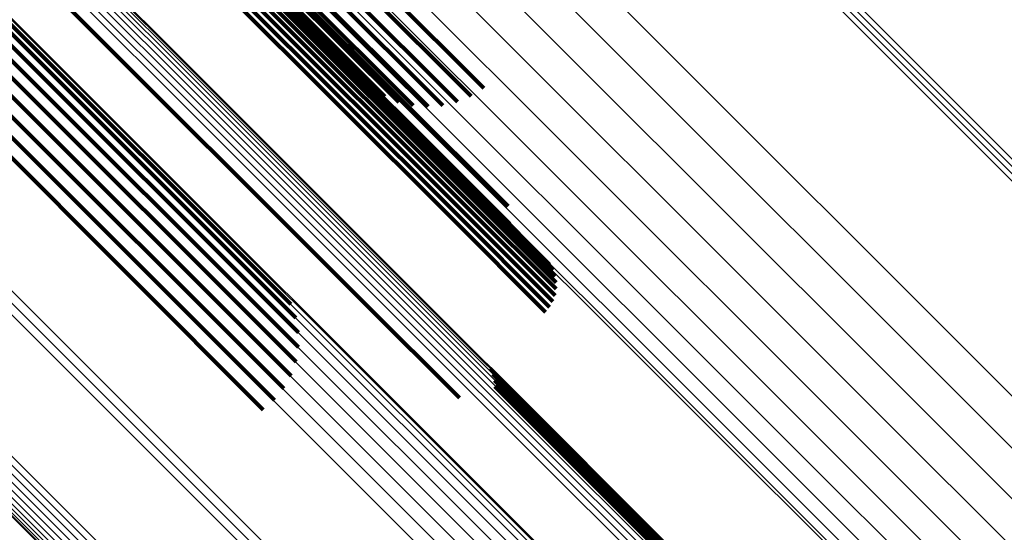
# Model space of a CAD drawing. Units: metres. Extents: x -3.186 to -2.846, y -2.611 to -2.271.
# Drawn here: x -2.943 to -2.928, y -2.519 to -2.512 of the extents above; entities that cross this region are included whole.
import ezdxf

# ---------------------------------------------------------------- set-up
doc = ezdxf.new("R2010")
doc.units = ezdxf.units.M
doc.linetypes.add('AUSGEZOGEN', pattern=[0])
doc.linetypes.add('VERDECKT2_S2', pattern=[0.036, 0.02, -0.016])
doc.layers.add('Standard', color=7, linetype='AUSGEZOGEN', lineweight=13)

msp = doc.modelspace()

# ---------------------------------------------------------------- linework, layer by layer
at = {"layer": 'Standard', "color": 253, "linetype": 'VERDECKT2_S2', "lineweight": 140, "transparency": 33554687}
for p, q in [((-2.942108, -2.508381), (-2.93603, -2.514459)), ((-2.942108, -2.508381), (-2.93603, -2.514459)), ((-2.942033, -2.508334), (-2.935953, -2.514414)), ((-2.942033, -2.508334), (-2.935953, -2.514414)), ((-2.941958, -2.508299), (-2.935877, -2.51438)), ((-2.941958, -2.508299), (-2.935877, -2.51438)), ((-2.941887, -2.508275), (-2.935804, -2.514358)), ((-2.941887, -2.508275), (-2.935804, -2.514358)), ((-2.941821, -2.508264), (-2.935735, -2.51435)), ((-2.941821, -2.508264), (-2.935735, -2.51435)), ((-2.941762, -2.508266), (-2.935673, -2.514355)), ((-2.941762, -2.508266), (-2.935673, -2.514355)), ((-2.941711, -2.508282), (-2.935621, -2.514373)), ((-2.941711, -2.508282), (-2.935621, -2.514373)), ((-2.940004, -2.508365), (-2.935691, -2.512678)), ((-2.940004, -2.508365), (-2.935691, -2.512678)), ((-2.942252, -2.508501), (-2.936174, -2.514578)), ((-2.942252, -2.508501), (-2.936174, -2.514578)), ((-2.942182, -2.508437), (-2.936104, -2.514514)), ((-2.942182, -2.508437), (-2.936104, -2.514514)), ((-2.941219, -2.508528), (-2.935337, -2.514411)), ((-2.941219, -2.508528), (-2.935337, -2.514411)), ((-2.940137, -2.508534), (-2.935878, -2.512793)), ((-2.940137, -2.508534), (-2.935878, -2.512793)), ((-2.941409, -2.508573), (-2.935309, -2.514672)), ((-2.941409, -2.508573), (-2.935309, -2.514672)), ((-2.940251, -2.508707), (-2.936079, -2.512878)), ((-2.940251, -2.508707), (-2.936079, -2.512878)), ((-2.940343, -2.508879), (-2.936292, -2.51293)), ((-2.940343, -2.508879), (-2.936292, -2.51293)), ((-2.94041, -2.509048), (-2.93651, -2.512948)), ((-2.94041, -2.509048), (-2.93651, -2.512948)), ((-2.940452, -2.509208), (-2.936729, -2.512931)), ((-2.940452, -2.509208), (-2.936729, -2.512931)), ((-2.940467, -2.509356), (-2.936942, -2.512881)), ((-2.940467, -2.509356), (-2.936942, -2.512881)), ((-2.940454, -2.509487), (-2.937144, -2.512797)), ((-2.940454, -2.509487), (-2.937144, -2.512797)), ((-2.940415, -2.509599), (-2.937331, -2.512683)), ((-2.940415, -2.509599), (-2.937331, -2.512683)), ((-2.943514, -2.509764), (-2.937437, -2.515841)), ((-2.943514, -2.509764), (-2.937437, -2.515841)), ((-2.943227, -2.511279), (-2.938453, -2.516053)), ((-2.943227, -2.511279), (-2.938453, -2.516053)), ((-2.943541, -2.511356), (-2.938413, -2.516484)), ((-2.943541, -2.511356), (-2.938413, -2.516484)), ((-2.943378, -2.511303), (-2.938414, -2.516267)), ((-2.943378, -2.511303), (-2.938414, -2.516267)), ((-2.943093, -2.511285), (-2.938528, -2.51585)), ((-2.943093, -2.511285), (-2.938528, -2.51585)), ((-2.943883, -2.511541), (-2.938521, -2.516902)), ((-2.943883, -2.511541), (-2.938521, -2.516902)), ((-2.943711, -2.511436), (-2.938449, -2.516698)), ((-2.943711, -2.511436), (-2.938449, -2.516698)), ((-2.944051, -2.511668), (-2.938628, -2.517091)), ((-2.944051, -2.511668), (-2.938628, -2.517091)), ((-2.944211, -2.511813), (-2.938766, -2.517259)), ((-2.944211, -2.511813), (-2.938766, -2.517259)), ((-2.944358, -2.511972), (-2.93893, -2.5174)), ((-2.944358, -2.511972), (-2.93893, -2.5174)), ((-2.93603, -2.514459), (-2.934679, -2.51581)), ((-2.93603, -2.514459), (-2.934679, -2.51581)), ((-2.935953, -2.514414), (-2.934646, -2.515721)), ((-2.935953, -2.514414), (-2.934646, -2.515721)), ((-2.935877, -2.51438), (-2.93463, -2.515627)), ((-2.935877, -2.51438), (-2.93463, -2.515627)), ((-2.935804, -2.514358), (-2.93463, -2.515532)), ((-2.935804, -2.514358), (-2.93463, -2.515532)), ((-2.935735, -2.51435), (-2.934646, -2.515439)), ((-2.935735, -2.51435), (-2.934646, -2.515439)), ((-2.935673, -2.514355), (-2.934679, -2.515349)), ((-2.935673, -2.514355), (-2.934679, -2.515349)), ((-2.935621, -2.514373), (-2.934726, -2.515267)), ((-2.935621, -2.514373), (-2.934726, -2.515267)), ((-2.936174, -2.514578), (-2.934787, -2.515965)), ((-2.936174, -2.514578), (-2.934787, -2.515965)), ((-2.936104, -2.514514), (-2.934726, -2.515892)), ((-2.936104, -2.514514), (-2.934726, -2.515892)), ((-2.937437, -2.515841), (-2.93605, -2.517228)), ((-2.937437, -2.515841), (-2.93605, -2.517228)), ((-2.9356, -2.516797), (-2.930811, -2.521586)), ((-2.9356, -2.516797), (-2.930811, -2.521586)), ((-2.935562, -2.51688), (-2.930867, -2.521575)), ((-2.935562, -2.51688), (-2.930867, -2.521575)), ((-2.935538, -2.516969), (-2.93093, -2.521577)), ((-2.935538, -2.516969), (-2.93093, -2.521577)), ((-2.935529, -2.51706), (-2.930998, -2.521591)), ((-2.935529, -2.51706), (-2.930998, -2.521591))]:
    msp.add_line(p, q, dxfattribs=at)
at = {"layer": 'Standard', "color": 7, "linetype": 'AUSGEZOGEN', "lineweight": 13, "transparency": 33554687}
for points in [[(-2.959693, -2.482066), (-2.952704, -2.489055), (-2.94578, -2.495979), (-2.938951, -2.502809), (-2.932245, -2.509514), (-2.925693, -2.516066), (-2.919322, -2.522437), (-2.913163, -2.528596), (-2.90724, -2.534519), (-2.90158, -2.540179), (-2.896205, -2.545554), (-2.891137, -2.550622), (-2.886394, -2.555365), (-2.881992, -2.559767), (-2.877943, -2.563816), (-2.874258, -2.567502), (-2.870941, -2.570818)], [(-2.959693, -2.482066), (-2.952704, -2.489055), (-2.94578, -2.495979), (-2.938951, -2.502809), (-2.932245, -2.509514), (-2.925693, -2.516066), (-2.919322, -2.522437), (-2.913163, -2.528596), (-2.90724, -2.534519), (-2.90158, -2.540179), (-2.896205, -2.545554), (-2.891137, -2.550622), (-2.886394, -2.555365), (-2.881992, -2.559767), (-2.877943, -2.563816), (-2.874258, -2.567502), (-2.870941, -2.570818)], [(-2.959641, -2.482011), (-2.952652, -2.489), (-2.945728, -2.495924), (-2.938899, -2.502753), (-2.932194, -2.509458), (-2.925642, -2.51601), (-2.919272, -2.52238), (-2.913112, -2.52854), (-2.90719, -2.534462), (-2.901529, -2.540122), (-2.896155, -2.545497), (-2.891087, -2.550565), (-2.886345, -2.555307), (-2.881943, -2.55971), (-2.877894, -2.563758), (-2.874208, -2.567444), (-2.870892, -2.57076)], [(-2.959641, -2.482011), (-2.952652, -2.489), (-2.945728, -2.495924), (-2.938899, -2.502753), (-2.932194, -2.509458), (-2.925642, -2.51601), (-2.919272, -2.52238), (-2.913112, -2.52854), (-2.90719, -2.534462), (-2.901529, -2.540122), (-2.896155, -2.545497), (-2.891087, -2.550565), (-2.886345, -2.555307), (-2.881943, -2.55971), (-2.877894, -2.563758), (-2.874208, -2.567444), (-2.870892, -2.57076)], [(-2.959803, -2.482168), (-2.952815, -2.489157), (-2.945892, -2.49608), (-2.939063, -2.502909), (-2.932358, -2.509614), (-2.925806, -2.516166), (-2.919436, -2.522535), (-2.913277, -2.528695), (-2.907355, -2.534617), (-2.901695, -2.540277), (-2.896321, -2.545651), (-2.891253, -2.550718), (-2.886511, -2.555461), (-2.882109, -2.559863), (-2.878061, -2.563911), (-2.874375, -2.567596), (-2.87106, -2.570912)], [(-2.959803, -2.482168), (-2.952815, -2.489157), (-2.945892, -2.49608), (-2.939063, -2.502909), (-2.932358, -2.509614), (-2.925806, -2.516166), (-2.919436, -2.522535), (-2.913277, -2.528695), (-2.907355, -2.534617), (-2.901695, -2.540277), (-2.896321, -2.545651), (-2.891253, -2.550718), (-2.886511, -2.555461), (-2.882109, -2.559863), (-2.878061, -2.563911), (-2.874375, -2.567596), (-2.87106, -2.570912)], [(-2.959747, -2.482119), (-2.952758, -2.489108), (-2.945835, -2.496032), (-2.939005, -2.502861), (-2.9323, -2.509566), (-2.925748, -2.516119), (-2.919378, -2.522489), (-2.913218, -2.528648), (-2.907295, -2.534571), (-2.901635, -2.540231), (-2.896261, -2.545606), (-2.891193, -2.550674), (-2.88645, -2.555416), (-2.882048, -2.559818), (-2.877999, -2.563867), (-2.874314, -2.567553), (-2.870998, -2.570869)], [(-2.959747, -2.482119), (-2.952758, -2.489108), (-2.945835, -2.496032), (-2.939005, -2.502861), (-2.9323, -2.509566), (-2.925748, -2.516119), (-2.919378, -2.522489), (-2.913218, -2.528648), (-2.907295, -2.534571), (-2.901635, -2.540231), (-2.896261, -2.545606), (-2.891193, -2.550674), (-2.88645, -2.555416), (-2.882048, -2.559818), (-2.877999, -2.563867), (-2.874314, -2.567553), (-2.870998, -2.570869)], [(-2.955597, -2.489543), (-2.948823, -2.496317), (-2.942142, -2.502999), (-2.935581, -2.509559), (-2.929171, -2.515969), (-2.922939, -2.522202), (-2.916912, -2.528228), (-2.911118, -2.534022), (-2.90558, -2.53956), (-2.900322, -2.544818), (-2.895364, -2.549776), (-2.890724, -2.554417), (-2.886417, -2.558723), (-2.882456, -2.562684), (-2.87885, -2.56629), (-2.875606, -2.569535)], [(-2.955597, -2.489543), (-2.948823, -2.496317), (-2.942142, -2.502999), (-2.935581, -2.509559), (-2.929171, -2.515969), (-2.922939, -2.522202), (-2.916912, -2.528228), (-2.911118, -2.534022), (-2.90558, -2.53956), (-2.900322, -2.544818), (-2.895364, -2.549776), (-2.890724, -2.554417), (-2.886417, -2.558723), (-2.882456, -2.562684), (-2.87885, -2.56629), (-2.875606, -2.569535)], [(-2.955985, -2.489916), (-2.949212, -2.496689), (-2.942531, -2.503369), (-2.935972, -2.509929), (-2.929563, -2.516338), (-2.923331, -2.52257), (-2.917306, -2.528595), (-2.911512, -2.534389), (-2.905975, -2.539926), (-2.900718, -2.545183), (-2.89576, -2.550141), (-2.891121, -2.55478), (-2.886815, -2.559086), (-2.882854, -2.563047), (-2.879249, -2.566652), (-2.876005, -2.569896)], [(-2.955985, -2.489916), (-2.949212, -2.496689), (-2.942531, -2.503369), (-2.935972, -2.509929), (-2.929563, -2.516338), (-2.923331, -2.52257), (-2.917306, -2.528595), (-2.911512, -2.534389), (-2.905975, -2.539926), (-2.900718, -2.545183), (-2.89576, -2.550141), (-2.891121, -2.55478), (-2.886815, -2.559086), (-2.882854, -2.563047), (-2.879249, -2.566652), (-2.876005, -2.569896)], [(-2.956387, -2.490258), (-2.949618, -2.497028), (-2.942941, -2.503704), (-2.936385, -2.51026), (-2.929979, -2.516666), (-2.923751, -2.522894), (-2.917729, -2.528916), (-2.911939, -2.534707), (-2.906405, -2.54024), (-2.90115, -2.545495), (-2.896196, -2.55045), (-2.891559, -2.555087), (-2.887255, -2.559391), (-2.883297, -2.563349), (-2.879693, -2.566952), (-2.876451, -2.570194)], [(-2.956387, -2.490258), (-2.949618, -2.497028), (-2.942941, -2.503704), (-2.936385, -2.51026), (-2.929979, -2.516666), (-2.923751, -2.522894), (-2.917729, -2.528916), (-2.911939, -2.534707), (-2.906405, -2.54024), (-2.90115, -2.545495), (-2.896196, -2.55045), (-2.891559, -2.555087), (-2.887255, -2.559391), (-2.883297, -2.563349), (-2.879693, -2.566952), (-2.876451, -2.570194)], [(-2.956793, -2.490562), (-2.95003, -2.497324), (-2.943359, -2.503995), (-2.93681, -2.510545), (-2.93041, -2.516945), (-2.924188, -2.523167), (-2.918171, -2.529183), (-2.912387, -2.534968), (-2.906858, -2.540497), (-2.901608, -2.545746), (-2.896658, -2.550696), (-2.892026, -2.555329), (-2.887726, -2.559629), (-2.883771, -2.563583), (-2.880171, -2.567183), (-2.876932, -2.570422)], [(-2.956793, -2.490562), (-2.95003, -2.497324), (-2.943359, -2.503995), (-2.93681, -2.510545), (-2.93041, -2.516945), (-2.924188, -2.523167), (-2.918171, -2.529183), (-2.912387, -2.534968), (-2.906858, -2.540497), (-2.901608, -2.545746), (-2.896658, -2.550696), (-2.892026, -2.555329), (-2.887726, -2.559629), (-2.883771, -2.563583), (-2.880171, -2.567183), (-2.876932, -2.570422)], [(-2.957192, -2.490818), (-2.950438, -2.497572), (-2.943776, -2.504234), (-2.937235, -2.510775), (-2.930844, -2.517166), (-2.92463, -2.52338), (-2.918621, -2.529389), (-2.912844, -2.535166), (-2.907323, -2.540688), (-2.90208, -2.54593), (-2.897137, -2.550874), (-2.89251, -2.5555), (-2.888216, -2.559794), (-2.884267, -2.563744), (-2.880671, -2.567339), (-2.877437, -2.570574)], [(-2.957192, -2.490818), (-2.950438, -2.497572), (-2.943776, -2.504234), (-2.937235, -2.510775), (-2.930844, -2.517166), (-2.92463, -2.52338), (-2.918621, -2.529389), (-2.912844, -2.535166), (-2.907323, -2.540688), (-2.90208, -2.54593), (-2.897137, -2.550874), (-2.89251, -2.5555), (-2.888216, -2.559794), (-2.884267, -2.563744), (-2.880671, -2.567339), (-2.877437, -2.570574)], [(-2.957575, -2.491022), (-2.950832, -2.497764), (-2.944181, -2.504415), (-2.937651, -2.510945), (-2.93127, -2.517326), (-2.925067, -2.52353), (-2.919068, -2.529528), (-2.9133, -2.535296), (-2.907788, -2.540808), (-2.902554, -2.546042), (-2.897619, -2.550978), (-2.893, -2.555597), (-2.888713, -2.559884), (-2.88477, -2.563826), (-2.881181, -2.567416), (-2.877951, -2.570645)], [(-2.957575, -2.491022), (-2.950832, -2.497764), (-2.944181, -2.504415), (-2.937651, -2.510945), (-2.93127, -2.517326), (-2.925067, -2.52353), (-2.919068, -2.529528), (-2.9133, -2.535296), (-2.907788, -2.540808), (-2.902554, -2.546042), (-2.897619, -2.550978), (-2.893, -2.555597), (-2.888713, -2.559884), (-2.88477, -2.563826), (-2.881181, -2.567416), (-2.877951, -2.570645)], [(-2.958925, -2.491113), (-2.952261, -2.497777), (-2.945688, -2.504351), (-2.939234, -2.510805), (-2.932927, -2.517111), (-2.926796, -2.523242), (-2.920867, -2.529171), (-2.915167, -2.534872), (-2.909719, -2.54032), (-2.904546, -2.545493), (-2.899668, -2.550371), (-2.895103, -2.554936), (-2.890866, -2.559173), (-2.886969, -2.56307), (-2.883421, -2.566617), (-2.880229, -2.569809)], [(-2.958925, -2.491113), (-2.952261, -2.497777), (-2.945688, -2.504351), (-2.939234, -2.510805), (-2.932927, -2.517111), (-2.926796, -2.523242), (-2.920867, -2.529171), (-2.915167, -2.534872), (-2.909719, -2.54032), (-2.904546, -2.545493), (-2.899668, -2.550371), (-2.895103, -2.554936), (-2.890866, -2.559173), (-2.886969, -2.56307), (-2.883421, -2.566617), (-2.880229, -2.569809)], [(-2.957931, -2.491167), (-2.951201, -2.497896), (-2.944564, -2.504534), (-2.938046, -2.511051), (-2.931678, -2.51742), (-2.925486, -2.523611), (-2.919499, -2.529598), (-2.913743, -2.535355), (-2.908241, -2.540856), (-2.903018, -2.54608), (-2.898092, -2.551006), (-2.893482, -2.555615), (-2.889203, -2.559894), (-2.885268, -2.563829), (-2.881686, -2.567411), (-2.878463, -2.570635)], [(-2.957931, -2.491167), (-2.951201, -2.497896), (-2.944564, -2.504534), (-2.938046, -2.511051), (-2.931678, -2.51742), (-2.925486, -2.523611), (-2.919499, -2.529598), (-2.913743, -2.535355), (-2.908241, -2.540856), (-2.903018, -2.54608), (-2.898092, -2.551006), (-2.893482, -2.555615), (-2.889203, -2.559894), (-2.885268, -2.563829), (-2.881686, -2.567411), (-2.878463, -2.570635)], [(-2.958755, -2.491223), (-2.952074, -2.497904), (-2.945483, -2.504495), (-2.939012, -2.510966), (-2.932689, -2.517289), (-2.926542, -2.523436), (-2.920597, -2.52938), (-2.914882, -2.535096), (-2.90942, -2.540558), (-2.904233, -2.545745), (-2.899343, -2.550635), (-2.894766, -2.555212), (-2.890517, -2.55946), (-2.88661, -2.563367), (-2.883054, -2.566924), (-2.879853, -2.570124)], [(-2.958755, -2.491223), (-2.952074, -2.497904), (-2.945483, -2.504495), (-2.939012, -2.510966), (-2.932689, -2.517289), (-2.926542, -2.523436), (-2.920597, -2.52938), (-2.914882, -2.535096), (-2.90942, -2.540558), (-2.904233, -2.545745), (-2.899343, -2.550635), (-2.894766, -2.555212), (-2.890517, -2.55946), (-2.88661, -2.563367), (-2.883054, -2.566924), (-2.879853, -2.570124)], [(-2.958529, -2.491268), (-2.95183, -2.497967), (-2.945223, -2.504574), (-2.938735, -2.511062), (-2.932396, -2.517401), (-2.926233, -2.523564), (-2.920274, -2.529523), (-2.914544, -2.535253), (-2.909068, -2.540729), (-2.903868, -2.545929), (-2.898965, -2.550832), (-2.894376, -2.555421), (-2.890117, -2.55968), (-2.8862, -2.563597), (-2.882635, -2.567163), (-2.879426, -2.570371)], [(-2.958529, -2.491268), (-2.95183, -2.497967), (-2.945223, -2.504574), (-2.938735, -2.511062), (-2.932396, -2.517401), (-2.926233, -2.523564), (-2.920274, -2.529523), (-2.914544, -2.535253), (-2.909068, -2.540729), (-2.903868, -2.545929), (-2.898965, -2.550832), (-2.894376, -2.555421), (-2.890117, -2.55968), (-2.8862, -2.563597), (-2.882635, -2.567163), (-2.879426, -2.570371)], [(-2.958252, -2.49125), (-2.951537, -2.497964), (-2.944914, -2.504587), (-2.938411, -2.511091), (-2.932056, -2.517445), (-2.925879, -2.523623), (-2.919905, -2.529596), (-2.914161, -2.53534), (-2.908672, -2.54083), (-2.903459, -2.546042), (-2.898544, -2.550957), (-2.893945, -2.555556), (-2.889676, -2.559826), (-2.885749, -2.563752), (-2.882175, -2.567326), (-2.878959, -2.570542)], [(-2.958252, -2.49125), (-2.951537, -2.497964), (-2.944914, -2.504587), (-2.938411, -2.511091), (-2.932056, -2.517445), (-2.925879, -2.523623), (-2.919905, -2.529596), (-2.914161, -2.53534), (-2.908672, -2.54083), (-2.903459, -2.546042), (-2.898544, -2.550957), (-2.893945, -2.555556), (-2.889676, -2.559826), (-2.885749, -2.563752), (-2.882175, -2.567326), (-2.878959, -2.570542)], [(-2.957852, -2.494521), (-2.950909, -2.501465), (-2.94406, -2.508314), (-2.937335, -2.515038), (-2.930764, -2.521609), (-2.924376, -2.527998), (-2.918198, -2.534175), (-2.912259, -2.540115), (-2.906582, -2.545791), (-2.901192, -2.551181), (-2.89611, -2.556264), (-2.891353, -2.56102), (-2.886939, -2.565435), (-2.882878, -2.569495)], [(-2.957852, -2.494521), (-2.950909, -2.501465), (-2.94406, -2.508314), (-2.937335, -2.515038), (-2.930764, -2.521609), (-2.924376, -2.527998), (-2.918198, -2.534175), (-2.912259, -2.540115), (-2.906582, -2.545791), (-2.901192, -2.551181), (-2.89611, -2.556264), (-2.891353, -2.56102), (-2.886939, -2.565435), (-2.882878, -2.569495)], [(-2.957828, -2.494544), (-2.950881, -2.501491), (-2.944029, -2.508343), (-2.937302, -2.51507), (-2.930728, -2.521644), (-2.924337, -2.528035), (-2.918156, -2.534215), (-2.912214, -2.540158), (-2.906535, -2.545836), (-2.901143, -2.551229), (-2.896059, -2.556313), (-2.8913, -2.561072), (-2.886883, -2.565488), (-2.882821, -2.569551)], [(-2.957828, -2.494544), (-2.950881, -2.501491), (-2.944029, -2.508343), (-2.937302, -2.51507), (-2.930728, -2.521644), (-2.924337, -2.528035), (-2.918156, -2.534215), (-2.912214, -2.540158), (-2.906535, -2.545836), (-2.901143, -2.551229), (-2.896059, -2.556313), (-2.8913, -2.561072), (-2.886883, -2.565488), (-2.882821, -2.569551)], [(-2.957814, -2.494578), (-2.950865, -2.501527), (-2.94401, -2.508382), (-2.937279, -2.515113), (-2.930703, -2.521689), (-2.924309, -2.528083), (-2.918126, -2.534266), (-2.912181, -2.540211), (-2.9065, -2.545892), (-2.901105, -2.551286), (-2.896019, -2.556373), (-2.891258, -2.561134), (-2.88684, -2.565552), (-2.882776, -2.569616)], [(-2.957814, -2.494578), (-2.950865, -2.501527), (-2.94401, -2.508382), (-2.937279, -2.515113), (-2.930703, -2.521689), (-2.924309, -2.528083), (-2.918126, -2.534266), (-2.912181, -2.540211), (-2.9065, -2.545892), (-2.901105, -2.551286), (-2.896019, -2.556373), (-2.891258, -2.561134), (-2.88684, -2.565552), (-2.882776, -2.569616)], [(-2.957812, -2.494621), (-2.95086, -2.501574), (-2.944002, -2.508431), (-2.937269, -2.515164), (-2.93069, -2.521744), (-2.924293, -2.52814), (-2.918108, -2.534325), (-2.912161, -2.540272), (-2.906477, -2.545956), (-2.90108, -2.551353), (-2.895992, -2.556442), (-2.891229, -2.561204), (-2.886809, -2.565624), (-2.882743, -2.56969)], [(-2.957812, -2.494621), (-2.95086, -2.501574), (-2.944002, -2.508431), (-2.937269, -2.515164), (-2.93069, -2.521744), (-2.924293, -2.52814), (-2.918108, -2.534325), (-2.912161, -2.540272), (-2.906477, -2.545956), (-2.90108, -2.551353), (-2.895992, -2.556442), (-2.891229, -2.561204), (-2.886809, -2.565624), (-2.882743, -2.56969)], [(-2.957875, -2.494796), (-2.950915, -2.501755), (-2.944051, -2.50862), (-2.937311, -2.51536), (-2.930725, -2.521946), (-2.924322, -2.528348), (-2.91813, -2.53454), (-2.912177, -2.540493), (-2.906488, -2.546182), (-2.901086, -2.551584), (-2.895992, -2.556679), (-2.891225, -2.561446), (-2.8868, -2.56587), (-2.88273, -2.56994)], [(-2.957875, -2.494796), (-2.950915, -2.501755), (-2.944051, -2.50862), (-2.937311, -2.51536), (-2.930725, -2.521946), (-2.924322, -2.528348), (-2.91813, -2.53454), (-2.912177, -2.540493), (-2.906488, -2.546182), (-2.901086, -2.551584), (-2.895992, -2.556679), (-2.891225, -2.561446), (-2.8868, -2.56587), (-2.88273, -2.56994)], [(-2.957843, -2.494732), (-2.950885, -2.501689), (-2.944023, -2.508552), (-2.937285, -2.51529), (-2.930701, -2.521874), (-2.9243, -2.528275), (-2.91811, -2.534464), (-2.912159, -2.540416), (-2.906471, -2.546103), (-2.90107, -2.551504), (-2.895978, -2.556597), (-2.891212, -2.561362), (-2.886789, -2.565786), (-2.88272, -2.569854)], [(-2.957843, -2.494732), (-2.950885, -2.501689), (-2.944023, -2.508552), (-2.937285, -2.51529), (-2.930701, -2.521874), (-2.9243, -2.528275), (-2.91811, -2.534464), (-2.912159, -2.540416), (-2.906471, -2.546103), (-2.90107, -2.551504), (-2.895978, -2.556597), (-2.891212, -2.561362), (-2.886789, -2.565786), (-2.88272, -2.569854)], [(-2.957822, -2.494673), (-2.950867, -2.501628), (-2.944007, -2.508488), (-2.937271, -2.515224), (-2.930689, -2.521806), (-2.92429, -2.528204), (-2.918103, -2.534392), (-2.912153, -2.540341), (-2.906467, -2.546027), (-2.901069, -2.551426), (-2.895978, -2.556517), (-2.891214, -2.561281), (-2.886792, -2.565703), (-2.882725, -2.56977)], [(-2.957822, -2.494673), (-2.950867, -2.501628), (-2.944007, -2.508488), (-2.937271, -2.515224), (-2.930689, -2.521806), (-2.92429, -2.528204), (-2.918103, -2.534392), (-2.912153, -2.540341), (-2.906467, -2.546027), (-2.901069, -2.551426), (-2.895978, -2.556517), (-2.891214, -2.561281), (-2.886792, -2.565703), (-2.882725, -2.56977)], [(-2.957967, -2.494933), (-2.951004, -2.501895), (-2.944137, -2.508762), (-2.937395, -2.515505), (-2.930806, -2.522093), (-2.924401, -2.528499), (-2.918207, -2.534693), (-2.912251, -2.540648), (-2.90656, -2.54634), (-2.901155, -2.551744), (-2.896059, -2.55684), (-2.89129, -2.561609), (-2.886863, -2.566036), (-2.882792, -2.570107)], [(-2.957967, -2.494933), (-2.951004, -2.501895), (-2.944137, -2.508762), (-2.937395, -2.515505), (-2.930806, -2.522093), (-2.924401, -2.528499), (-2.918207, -2.534693), (-2.912251, -2.540648), (-2.90656, -2.54634), (-2.901155, -2.551744), (-2.896059, -2.55684), (-2.89129, -2.561609), (-2.886863, -2.566036), (-2.882792, -2.570107)], [(-2.957916, -2.494863), (-2.950955, -2.501824), (-2.944089, -2.50869), (-2.937348, -2.515432), (-2.93076, -2.522019), (-2.924356, -2.528424), (-2.918163, -2.534617), (-2.912208, -2.540571), (-2.906518, -2.546262), (-2.901114, -2.551665), (-2.896019, -2.55676), (-2.891251, -2.561529), (-2.886825, -2.565955), (-2.882755, -2.570025)], [(-2.957916, -2.494863), (-2.950955, -2.501824), (-2.944089, -2.50869), (-2.937348, -2.515432), (-2.93076, -2.522019), (-2.924356, -2.528424), (-2.918163, -2.534617), (-2.912208, -2.540571), (-2.906518, -2.546262), (-2.901114, -2.551665), (-2.896019, -2.55676), (-2.891251, -2.561529), (-2.886825, -2.565955), (-2.882755, -2.570025)], [(-2.958024, -2.495001), (-2.951061, -2.501964), (-2.944193, -2.508832), (-2.93745, -2.515575), (-2.930861, -2.522165), (-2.924455, -2.528571), (-2.91826, -2.534765), (-2.912304, -2.540721), (-2.906612, -2.546413), (-2.901207, -2.551818), (-2.896111, -2.556915), (-2.891341, -2.561684), (-2.886914, -2.566111), (-2.882842, -2.570183)], [(-2.958024, -2.495001), (-2.951061, -2.501964), (-2.944193, -2.508832), (-2.93745, -2.515575), (-2.930861, -2.522165), (-2.924455, -2.528571), (-2.91826, -2.534765), (-2.912304, -2.540721), (-2.906612, -2.546413), (-2.901207, -2.551818), (-2.896111, -2.556915), (-2.891341, -2.561684), (-2.886914, -2.566111), (-2.882842, -2.570183)], [(-2.954686, -2.499586), (-2.948146, -2.506126), (-2.941725, -2.512547), (-2.935451, -2.518821), (-2.929351, -2.524921), (-2.923453, -2.530819), (-2.917781, -2.536491), (-2.912361, -2.541911), (-2.907215, -2.547057), (-2.902362, -2.55191), (-2.89782, -2.556452), (-2.893605, -2.560667), (-2.889728, -2.564544), (-2.886199, -2.568073), (-2.883023, -2.571249), (-2.880205, -2.574067), (-2.877745, -2.576527), (-2.875641, -2.578631), (-2.873887, -2.580385), (-2.872477, -2.581795), (-2.871402, -2.58287), (-2.870651, -2.583621), (-2.87021, -2.584062), (-2.870066, -2.584206)], [(-2.954686, -2.499586), (-2.948146, -2.506126), (-2.941725, -2.512547), (-2.935451, -2.518821), (-2.929351, -2.524921), (-2.923453, -2.530819), (-2.917781, -2.536491), (-2.912361, -2.541911), (-2.907215, -2.547057), (-2.902362, -2.55191), (-2.89782, -2.556452), (-2.893605, -2.560667), (-2.889728, -2.564544), (-2.886199, -2.568073), (-2.883023, -2.571249), (-2.880205, -2.574067), (-2.877745, -2.576527), (-2.875641, -2.578631), (-2.873887, -2.580385), (-2.872477, -2.581795), (-2.871402, -2.58287), (-2.870651, -2.583621), (-2.87021, -2.584062), (-2.870066, -2.584206)], [(-2.954636, -2.499663), (-2.948089, -2.50621), (-2.941661, -2.512638), (-2.93538, -2.518919), (-2.929274, -2.525025), (-2.923369, -2.53093), (-2.917692, -2.536607), (-2.912266, -2.542033), (-2.907114, -2.547185), (-2.902256, -2.552043), (-2.897709, -2.55659), (-2.89349, -2.560809), (-2.889608, -2.564691), (-2.886075, -2.568224), (-2.882897, -2.571402), (-2.880076, -2.574223), (-2.877613, -2.576686), (-2.875506, -2.578793), (-2.873751, -2.580548), (-2.872339, -2.58196), (-2.871263, -2.583036), (-2.870511, -2.583788), (-2.87007, -2.584229), (-2.869926, -2.584373)], [(-2.954636, -2.499663), (-2.948089, -2.50621), (-2.941661, -2.512638), (-2.93538, -2.518919), (-2.929274, -2.525025), (-2.923369, -2.53093), (-2.917692, -2.536607), (-2.912266, -2.542033), (-2.907114, -2.547185), (-2.902256, -2.552043), (-2.897709, -2.55659), (-2.89349, -2.560809), (-2.889608, -2.564691), (-2.886075, -2.568224), (-2.882897, -2.571402), (-2.880076, -2.574223), (-2.877613, -2.576686), (-2.875506, -2.578793), (-2.873751, -2.580548), (-2.872339, -2.58196), (-2.871263, -2.583036), (-2.870511, -2.583788), (-2.87007, -2.584229), (-2.869926, -2.584373)], [(-2.954614, -2.499765), (-2.948061, -2.506318), (-2.941626, -2.512753), (-2.935339, -2.51904), (-2.929226, -2.525153), (-2.923315, -2.531064), (-2.917632, -2.536747), (-2.9122, -2.542179), (-2.907043, -2.547336), (-2.90218, -2.552199), (-2.897629, -2.55675), (-2.893405, -2.560974), (-2.88952, -2.564859), (-2.885983, -2.568396), (-2.882801, -2.571578), (-2.879977, -2.574402), (-2.877512, -2.576867), (-2.875403, -2.578976), (-2.873645, -2.580734), (-2.872233, -2.582146), (-2.871155, -2.583224), (-2.870402, -2.583977), (-2.869961, -2.584418), (-2.869817, -2.584562)], [(-2.954614, -2.499765), (-2.948061, -2.506318), (-2.941626, -2.512753), (-2.935339, -2.51904), (-2.929226, -2.525153), (-2.923315, -2.531064), (-2.917632, -2.536747), (-2.9122, -2.542179), (-2.907043, -2.547336), (-2.90218, -2.552199), (-2.897629, -2.55675), (-2.893405, -2.560974), (-2.88952, -2.564859), (-2.885983, -2.568396), (-2.882801, -2.571578), (-2.879977, -2.574402), (-2.877512, -2.576867), (-2.875403, -2.578976), (-2.873645, -2.580734), (-2.872233, -2.582146), (-2.871155, -2.583224), (-2.870402, -2.583977), (-2.869961, -2.584418), (-2.869817, -2.584562)], [(-2.954621, -2.499888), (-2.948062, -2.506448), (-2.941621, -2.512889), (-2.935327, -2.519182), (-2.929209, -2.525301), (-2.923292, -2.531217), (-2.917603, -2.536906), (-2.912167, -2.542343), (-2.907004, -2.547505), (-2.902137, -2.552373), (-2.897581, -2.556929), (-2.893353, -2.561157), (-2.889464, -2.565046), (-2.885924, -2.568586), (-2.882739, -2.571771), (-2.879912, -2.574598), (-2.877444, -2.577065), (-2.875333, -2.579176), (-2.873574, -2.580935), (-2.87216, -2.582349), (-2.871082, -2.583428), (-2.870328, -2.584182), (-2.869886, -2.584624), (-2.869742, -2.584768)], [(-2.954621, -2.499888), (-2.948062, -2.506448), (-2.941621, -2.512889), (-2.935327, -2.519182), (-2.929209, -2.525301), (-2.923292, -2.531217), (-2.917603, -2.536906), (-2.912167, -2.542343), (-2.907004, -2.547505), (-2.902137, -2.552373), (-2.897581, -2.556929), (-2.893353, -2.561157), (-2.889464, -2.565046), (-2.885924, -2.568586), (-2.882739, -2.571771), (-2.879912, -2.574598), (-2.877444, -2.577065), (-2.875333, -2.579176), (-2.873574, -2.580935), (-2.87216, -2.582349), (-2.871082, -2.583428), (-2.870328, -2.584182), (-2.869886, -2.584624), (-2.869742, -2.584768)], [(-2.954657, -2.500029), (-2.948092, -2.506595), (-2.941646, -2.513041), (-2.935347, -2.51934), (-2.929223, -2.525464), (-2.923301, -2.531386), (-2.917607, -2.53708), (-2.912166, -2.542521), (-2.906999, -2.547688), (-2.902127, -2.55256), (-2.897567, -2.55712), (-2.893335, -2.561352), (-2.889443, -2.565244), (-2.8859, -2.568787), (-2.882712, -2.571975), (-2.879883, -2.574804), (-2.877413, -2.577274), (-2.8753, -2.579387), (-2.87354, -2.581147), (-2.872124, -2.582563), (-2.871045, -2.583642), (-2.87029, -2.584396), (-2.869848, -2.584839), (-2.869704, -2.584983)], [(-2.954657, -2.500029), (-2.948092, -2.506595), (-2.941646, -2.513041), (-2.935347, -2.51934), (-2.929223, -2.525464), (-2.923301, -2.531386), (-2.917607, -2.53708), (-2.912166, -2.542521), (-2.906999, -2.547688), (-2.902127, -2.55256), (-2.897567, -2.55712), (-2.893335, -2.561352), (-2.889443, -2.565244), (-2.8859, -2.568787), (-2.882712, -2.571975), (-2.879883, -2.574804), (-2.877413, -2.577274), (-2.8753, -2.579387), (-2.87354, -2.581147), (-2.872124, -2.582563), (-2.871045, -2.583642), (-2.87029, -2.584396), (-2.869848, -2.584839), (-2.869704, -2.584983)], [(-2.954721, -2.500184), (-2.948151, -2.506754), (-2.9417, -2.513206), (-2.935396, -2.519509), (-2.929268, -2.525638), (-2.923341, -2.531564), (-2.917643, -2.537262), (-2.912198, -2.542708), (-2.907027, -2.547878), (-2.902151, -2.552754), (-2.897588, -2.557317), (-2.893353, -2.561552), (-2.889458, -2.565447), (-2.885912, -2.568993), (-2.882722, -2.572184), (-2.879891, -2.575015), (-2.877419, -2.577487), (-2.875304, -2.579601), (-2.873543, -2.581363), (-2.872126, -2.582779), (-2.871046, -2.583859), (-2.870291, -2.584615), (-2.869848, -2.585057), (-2.869704, -2.585201)], [(-2.954721, -2.500184), (-2.948151, -2.506754), (-2.9417, -2.513206), (-2.935396, -2.519509), (-2.929268, -2.525638), (-2.923341, -2.531564), (-2.917643, -2.537262), (-2.912198, -2.542708), (-2.907027, -2.547878), (-2.902151, -2.552754), (-2.897588, -2.557317), (-2.893353, -2.561552), (-2.889458, -2.565447), (-2.885912, -2.568993), (-2.882722, -2.572184), (-2.879891, -2.575015), (-2.877419, -2.577487), (-2.875304, -2.579601), (-2.873543, -2.581363), (-2.872126, -2.582779), (-2.871046, -2.583859), (-2.870291, -2.584615), (-2.869848, -2.585057), (-2.869704, -2.585201)], [(-2.954811, -2.500347), (-2.948237, -2.506922), (-2.941782, -2.513377), (-2.935474, -2.519684), (-2.929342, -2.525817), (-2.923412, -2.531746), (-2.917711, -2.537448), (-2.912262, -2.542897), (-2.907088, -2.548071), (-2.902209, -2.552949), (-2.897643, -2.557515), (-2.893406, -2.561753), (-2.889508, -2.565651), (-2.88596, -2.569199), (-2.882768, -2.572391), (-2.879935, -2.575224), (-2.877461, -2.577697), (-2.875346, -2.579813), (-2.873583, -2.581576), (-2.872166, -2.582993), (-2.871085, -2.584074), (-2.870329, -2.584829), (-2.869886, -2.585272), (-2.869742, -2.585417)], [(-2.954811, -2.500347), (-2.948237, -2.506922), (-2.941782, -2.513377), (-2.935474, -2.519684), (-2.929342, -2.525817), (-2.923412, -2.531746), (-2.917711, -2.537448), (-2.912262, -2.542897), (-2.907088, -2.548071), (-2.902209, -2.552949), (-2.897643, -2.557515), (-2.893406, -2.561753), (-2.889508, -2.565651), (-2.88596, -2.569199), (-2.882768, -2.572391), (-2.879935, -2.575224), (-2.877461, -2.577697), (-2.875346, -2.579813), (-2.873583, -2.581576), (-2.872166, -2.582993), (-2.871085, -2.584074), (-2.870329, -2.584829), (-2.869886, -2.585272), (-2.869742, -2.585417)], [(-2.954924, -2.500514), (-2.948347, -2.507092), (-2.941889, -2.51355), (-2.935579, -2.51986), (-2.929444, -2.525995), (-2.923511, -2.531928), (-2.917807, -2.537632), (-2.912356, -2.543083), (-2.907179, -2.548259), (-2.902298, -2.55314), (-2.897731, -2.557708), (-2.893491, -2.561948), (-2.889592, -2.565847), (-2.886042, -2.569397), (-2.882848, -2.57259), (-2.880014, -2.575425), (-2.87754, -2.577899), (-2.875423, -2.580016), (-2.873659, -2.581779), (-2.872241, -2.583197), (-2.87116, -2.584279), (-2.870404, -2.585034), (-2.869961, -2.585478), (-2.869817, -2.585622)], [(-2.954924, -2.500514), (-2.948347, -2.507092), (-2.941889, -2.51355), (-2.935579, -2.51986), (-2.929444, -2.525995), (-2.923511, -2.531928), (-2.917807, -2.537632), (-2.912356, -2.543083), (-2.907179, -2.548259), (-2.902298, -2.55314), (-2.897731, -2.557708), (-2.893491, -2.561948), (-2.889592, -2.565847), (-2.886042, -2.569397), (-2.882848, -2.57259), (-2.880014, -2.575425), (-2.87754, -2.577899), (-2.875423, -2.580016), (-2.873659, -2.581779), (-2.872241, -2.583197), (-2.87116, -2.584279), (-2.870404, -2.585034), (-2.869961, -2.585478), (-2.869817, -2.585622)], [(-2.955057, -2.50068), (-2.948478, -2.507259), (-2.942018, -2.513719), (-2.935706, -2.520031), (-2.929569, -2.526168), (-2.923635, -2.532102), (-2.917929, -2.537808), (-2.912477, -2.543261), (-2.907299, -2.548438), (-2.902417, -2.553321), (-2.897848, -2.55789), (-2.893607, -2.56213), (-2.889706, -2.566031), (-2.886156, -2.569581), (-2.882961, -2.572776), (-2.880126, -2.575611), (-2.877651, -2.578086), (-2.875534, -2.580203), (-2.87377, -2.581968), (-2.872351, -2.583386), (-2.87127, -2.584467), (-2.870514, -2.585224), (-2.87007, -2.585667), (-2.869926, -2.585811)], [(-2.955057, -2.50068), (-2.948478, -2.507259), (-2.942018, -2.513719), (-2.935706, -2.520031), (-2.929569, -2.526168), (-2.923635, -2.532102), (-2.917929, -2.537808), (-2.912477, -2.543261), (-2.907299, -2.548438), (-2.902417, -2.553321), (-2.897848, -2.55789), (-2.893607, -2.56213), (-2.889706, -2.566031), (-2.886156, -2.569581), (-2.882961, -2.572776), (-2.880126, -2.575611), (-2.877651, -2.578086), (-2.875534, -2.580203), (-2.87377, -2.581968), (-2.872351, -2.583386), (-2.87127, -2.584467), (-2.870514, -2.585224), (-2.87007, -2.585667), (-2.869926, -2.585811)], [(-2.955205, -2.50084), (-2.948626, -2.507419), (-2.942165, -2.51388), (-2.935852, -2.520193), (-2.929715, -2.52633), (-2.923781, -2.532265), (-2.918074, -2.537971), (-2.912621, -2.543424), (-2.907443, -2.548602), (-2.90256, -2.553485), (-2.897991, -2.558054), (-2.893749, -2.562296), (-2.889849, -2.566196), (-2.886298, -2.569747), (-2.883103, -2.572942), (-2.880268, -2.575778), (-2.877792, -2.578253), (-2.875675, -2.58037), (-2.87391, -2.582135), (-2.872492, -2.583553), (-2.87141, -2.584635), (-2.870654, -2.585391), (-2.870211, -2.585834), (-2.870066, -2.585979)], [(-2.955205, -2.50084), (-2.948626, -2.507419), (-2.942165, -2.51388), (-2.935852, -2.520193), (-2.929715, -2.52633), (-2.923781, -2.532265), (-2.918074, -2.537971), (-2.912621, -2.543424), (-2.907443, -2.548602), (-2.90256, -2.553485), (-2.897991, -2.558054), (-2.893749, -2.562296), (-2.889849, -2.566196), (-2.886298, -2.569747), (-2.883103, -2.572942), (-2.880268, -2.575778), (-2.877792, -2.578253), (-2.875675, -2.58037), (-2.87391, -2.582135), (-2.872492, -2.583553), (-2.87141, -2.584635), (-2.870654, -2.585391), (-2.870211, -2.585834), (-2.870066, -2.585979)], [(-2.956323, -2.501957), (-2.949743, -2.508537), (-2.943283, -2.514998), (-2.93697, -2.52131), (-2.930833, -2.527448), (-2.924898, -2.533382), (-2.919192, -2.539089), (-2.913739, -2.544542), (-2.908561, -2.54972), (-2.903678, -2.554603), (-2.899108, -2.559172), (-2.894867, -2.563413), (-2.890966, -2.567314), (-2.887416, -2.570865), (-2.884221, -2.57406), (-2.881385, -2.576895), (-2.87891, -2.579371), (-2.876793, -2.581488), (-2.875028, -2.583252), (-2.87361, -2.584671), (-2.872528, -2.585753), (-2.871772, -2.586509), (-2.871329, -2.586952), (-2.871184, -2.587096)], [(-2.956323, -2.501957), (-2.949743, -2.508537), (-2.943283, -2.514998), (-2.93697, -2.52131), (-2.930833, -2.527448), (-2.924898, -2.533382), (-2.919192, -2.539089), (-2.913739, -2.544542), (-2.908561, -2.54972), (-2.903678, -2.554603), (-2.899108, -2.559172), (-2.894867, -2.563413), (-2.890966, -2.567314), (-2.887416, -2.570865), (-2.884221, -2.57406), (-2.881385, -2.576895), (-2.87891, -2.579371), (-2.876793, -2.581488), (-2.875028, -2.583252), (-2.87361, -2.584671), (-2.872528, -2.585753), (-2.871772, -2.586509), (-2.871329, -2.586952), (-2.871184, -2.587096)], [(-2.956507, -2.502127), (-2.949928, -2.508706), (-2.943469, -2.515165), (-2.937156, -2.521477), (-2.93102, -2.527614), (-2.925086, -2.533548), (-2.919381, -2.539253), (-2.913928, -2.544706), (-2.90875, -2.549883), (-2.903868, -2.554765), (-2.899299, -2.559334), (-2.895059, -2.563575), (-2.891158, -2.567475), (-2.887608, -2.571026), (-2.884413, -2.57422), (-2.881578, -2.577055), (-2.879103, -2.57953), (-2.876986, -2.581648), (-2.875222, -2.583412), (-2.873804, -2.58483), (-2.872722, -2.585911), (-2.871966, -2.586668), (-2.871523, -2.587111), (-2.871379, -2.587255)], [(-2.956507, -2.502127), (-2.949928, -2.508706), (-2.943469, -2.515165), (-2.937156, -2.521477), (-2.93102, -2.527614), (-2.925086, -2.533548), (-2.919381, -2.539253), (-2.913928, -2.544706), (-2.90875, -2.549883), (-2.903868, -2.554765), (-2.899299, -2.559334), (-2.895059, -2.563575), (-2.891158, -2.567475), (-2.887608, -2.571026), (-2.884413, -2.57422), (-2.881578, -2.577055), (-2.879103, -2.57953), (-2.876986, -2.581648), (-2.875222, -2.583412), (-2.873804, -2.58483), (-2.872722, -2.585911), (-2.871966, -2.586668), (-2.871523, -2.587111), (-2.871379, -2.587255)], [(-2.956414, -2.502044), (-2.949834, -2.508624), (-2.943374, -2.515084), (-2.937061, -2.521397), (-2.930924, -2.527534), (-2.92499, -2.533468), (-2.919284, -2.539174), (-2.913831, -2.544628), (-2.908653, -2.549805), (-2.90377, -2.554688), (-2.899201, -2.559257), (-2.89496, -2.563498), (-2.891059, -2.567399), (-2.887508, -2.57095), (-2.884313, -2.574145), (-2.881478, -2.57698), (-2.879003, -2.579455), (-2.876886, -2.581573), (-2.875121, -2.583337), (-2.873703, -2.584755), (-2.872621, -2.585837), (-2.871865, -2.586593), (-2.871422, -2.587036), (-2.871277, -2.587181)], [(-2.956414, -2.502044), (-2.949834, -2.508624), (-2.943374, -2.515084), (-2.937061, -2.521397), (-2.930924, -2.527534), (-2.92499, -2.533468), (-2.919284, -2.539174), (-2.913831, -2.544628), (-2.908653, -2.549805), (-2.90377, -2.554688), (-2.899201, -2.559257), (-2.89496, -2.563498), (-2.891059, -2.567399), (-2.887508, -2.57095), (-2.884313, -2.574145), (-2.881478, -2.57698), (-2.879003, -2.579455), (-2.876886, -2.581573), (-2.875121, -2.583337), (-2.873703, -2.584755), (-2.872621, -2.585837), (-2.871865, -2.586593), (-2.871422, -2.587036), (-2.871277, -2.587181)], [(-2.954662, -2.506046), (-2.947768, -2.51294), (-2.940999, -2.51971), (-2.934384, -2.526324), (-2.927954, -2.532755), (-2.921735, -2.538973), (-2.915756, -2.544952), (-2.910042, -2.550666), (-2.904617, -2.556092), (-2.899501, -2.561208), (-2.894713, -2.565996), (-2.890269, -2.570439), (-2.886182, -2.574527), (-2.882461, -2.578247), (-2.879114, -2.581595), (-2.876143, -2.584566), (-2.873549, -2.587159), (-2.871331, -2.589378), (-2.869482, -2.591227), (-2.867996, -2.592713), (-2.866862, -2.593846), (-2.86607, -2.594639), (-2.865605, -2.595103), (-2.865454, -2.595254)], [(-2.954662, -2.506046), (-2.947768, -2.51294), (-2.940999, -2.51971), (-2.934384, -2.526324), (-2.927954, -2.532755), (-2.921735, -2.538973), (-2.915756, -2.544952), (-2.910042, -2.550666), (-2.904617, -2.556092), (-2.899501, -2.561208), (-2.894713, -2.565996), (-2.890269, -2.570439), (-2.886182, -2.574527), (-2.882461, -2.578247), (-2.879114, -2.581595), (-2.876143, -2.584566), (-2.873549, -2.587159), (-2.871331, -2.589378), (-2.869482, -2.591227), (-2.867996, -2.592713), (-2.866862, -2.593846), (-2.86607, -2.594639), (-2.865605, -2.595103), (-2.865454, -2.595254)], [(-2.954791, -2.506174), (-2.947897, -2.513068), (-2.941128, -2.519837), (-2.934514, -2.526451), (-2.928083, -2.532882), (-2.921865, -2.5391), (-2.915886, -2.545079), (-2.910172, -2.550793), (-2.904747, -2.556218), (-2.899631, -2.561334), (-2.894843, -2.566122), (-2.890399, -2.570566), (-2.886312, -2.574653), (-2.882591, -2.578374), (-2.879244, -2.581721), (-2.876273, -2.584692), (-2.873679, -2.587285), (-2.871461, -2.589504), (-2.869612, -2.591353), (-2.868126, -2.592839), (-2.866992, -2.593972), (-2.8662, -2.594765), (-2.865736, -2.595229), (-2.865584, -2.59538)], [(-2.954791, -2.506174), (-2.947897, -2.513068), (-2.941128, -2.519837), (-2.934514, -2.526451), (-2.928083, -2.532882), (-2.921865, -2.5391), (-2.915886, -2.545079), (-2.910172, -2.550793), (-2.904747, -2.556218), (-2.899631, -2.561334), (-2.894843, -2.566122), (-2.890399, -2.570566), (-2.886312, -2.574653), (-2.882591, -2.578374), (-2.879244, -2.581721), (-2.876273, -2.584692), (-2.873679, -2.587285), (-2.871461, -2.589504), (-2.869612, -2.591353), (-2.868126, -2.592839), (-2.866992, -2.593972), (-2.8662, -2.594765), (-2.865736, -2.595229), (-2.865584, -2.59538)], [(-2.954725, -2.506112), (-2.94783, -2.513007), (-2.941061, -2.519776), (-2.934446, -2.526391), (-2.928015, -2.532821), (-2.921797, -2.53904), (-2.915818, -2.545019), (-2.910104, -2.550733), (-2.904678, -2.556159), (-2.899562, -2.561275), (-2.894774, -2.566063), (-2.89033, -2.570507), (-2.886242, -2.574595), (-2.882521, -2.578315), (-2.879174, -2.581663), (-2.876203, -2.584634), (-2.873609, -2.587228), (-2.871391, -2.589446), (-2.869542, -2.591295), (-2.868056, -2.592781), (-2.866922, -2.593915), (-2.86613, -2.594707), (-2.865665, -2.595171), (-2.865514, -2.595323)], [(-2.954725, -2.506112), (-2.94783, -2.513007), (-2.941061, -2.519776), (-2.934446, -2.526391), (-2.928015, -2.532821), (-2.921797, -2.53904), (-2.915818, -2.545019), (-2.910104, -2.550733), (-2.904678, -2.556159), (-2.899562, -2.561275), (-2.894774, -2.566063), (-2.89033, -2.570507), (-2.886242, -2.574595), (-2.882521, -2.578315), (-2.879174, -2.581663), (-2.876203, -2.584634), (-2.873609, -2.587228), (-2.871391, -2.589446), (-2.869542, -2.591295), (-2.868056, -2.592781), (-2.866922, -2.593915), (-2.86613, -2.594707), (-2.865665, -2.595171), (-2.865514, -2.595323)], [(-2.955279, -2.50631), (-2.948404, -2.513185), (-2.941654, -2.519935), (-2.935058, -2.526531), (-2.928645, -2.532944), (-2.922444, -2.539145), (-2.916482, -2.545107), (-2.910784, -2.550805), (-2.905374, -2.556216), (-2.900272, -2.561317), (-2.895498, -2.566092), (-2.891066, -2.570523), (-2.88699, -2.574599), (-2.88328, -2.578309), (-2.879942, -2.581647), (-2.876979, -2.58461), (-2.874393, -2.587196), (-2.872181, -2.589409), (-2.870337, -2.591252), (-2.868855, -2.592734), (-2.867725, -2.593865), (-2.866935, -2.594655), (-2.866472, -2.595118), (-2.866321, -2.595269)], [(-2.955279, -2.50631), (-2.948404, -2.513185), (-2.941654, -2.519935), (-2.935058, -2.526531), (-2.928645, -2.532944), (-2.922444, -2.539145), (-2.916482, -2.545107), (-2.910784, -2.550805), (-2.905374, -2.556216), (-2.900272, -2.561317), (-2.895498, -2.566092), (-2.891066, -2.570523), (-2.88699, -2.574599), (-2.88328, -2.578309), (-2.879942, -2.581647), (-2.876979, -2.58461), (-2.874393, -2.587196), (-2.872181, -2.589409), (-2.870337, -2.591252), (-2.868855, -2.592734), (-2.867725, -2.593865), (-2.866935, -2.594655), (-2.866472, -2.595118), (-2.866321, -2.595269)], [(-2.955255, -2.506339), (-2.948377, -2.513217), (-2.941624, -2.51997), (-2.935025, -2.526569), (-2.92861, -2.532984), (-2.922406, -2.539188), (-2.916441, -2.545152), (-2.910741, -2.550853), (-2.905328, -2.556265), (-2.900224, -2.561369), (-2.895448, -2.566146), (-2.891014, -2.570579), (-2.886937, -2.574657), (-2.883225, -2.578369), (-2.879886, -2.581708), (-2.876922, -2.584672), (-2.874334, -2.587259), (-2.872121, -2.589473), (-2.870277, -2.591317), (-2.868794, -2.5928), (-2.867663, -2.59393), (-2.866873, -2.594721), (-2.866409, -2.595184), (-2.866259, -2.595335)], [(-2.955255, -2.506339), (-2.948377, -2.513217), (-2.941624, -2.51997), (-2.935025, -2.526569), (-2.92861, -2.532984), (-2.922406, -2.539188), (-2.916441, -2.545152), (-2.910741, -2.550853), (-2.905328, -2.556265), (-2.900224, -2.561369), (-2.895448, -2.566146), (-2.891014, -2.570579), (-2.886937, -2.574657), (-2.883225, -2.578369), (-2.879886, -2.581708), (-2.876922, -2.584672), (-2.874334, -2.587259), (-2.872121, -2.589473), (-2.870277, -2.591317), (-2.868794, -2.5928), (-2.867663, -2.59393), (-2.866873, -2.594721), (-2.866409, -2.595184), (-2.866259, -2.595335)], [(-2.95522, -2.506357), (-2.948339, -2.513238), (-2.941583, -2.519994), (-2.934981, -2.526595), (-2.928563, -2.533013), (-2.922357, -2.539219), (-2.91639, -2.545186), (-2.910687, -2.550889), (-2.905272, -2.556304), (-2.900166, -2.56141), (-2.895388, -2.566189), (-2.890953, -2.570624), (-2.886873, -2.574703), (-2.88316, -2.578417), (-2.879819, -2.581758), (-2.876854, -2.584723), (-2.874265, -2.587311), (-2.872051, -2.589525), (-2.870206, -2.59137), (-2.868723, -2.592854), (-2.867592, -2.593985), (-2.866801, -2.594776), (-2.866337, -2.595239), (-2.866186, -2.59539)], [(-2.95522, -2.506357), (-2.948339, -2.513238), (-2.941583, -2.519994), (-2.934981, -2.526595), (-2.928563, -2.533013), (-2.922357, -2.539219), (-2.91639, -2.545186), (-2.910687, -2.550889), (-2.905272, -2.556304), (-2.900166, -2.56141), (-2.895388, -2.566189), (-2.890953, -2.570624), (-2.886873, -2.574703), (-2.88316, -2.578417), (-2.879819, -2.581758), (-2.876854, -2.584723), (-2.874265, -2.587311), (-2.872051, -2.589525), (-2.870206, -2.59137), (-2.868723, -2.592854), (-2.867592, -2.593985), (-2.866801, -2.594776), (-2.866337, -2.595239), (-2.866186, -2.59539)], [(-2.955175, -2.506363), (-2.948292, -2.513247), (-2.941533, -2.520005), (-2.934929, -2.52661), (-2.928508, -2.53303), (-2.922299, -2.539239), (-2.91633, -2.545209), (-2.910625, -2.550914), (-2.905208, -2.556331), (-2.900099, -2.561439), (-2.895319, -2.566219), (-2.890882, -2.570656), (-2.886801, -2.574737), (-2.883086, -2.578452), (-2.879744, -2.581794), (-2.876778, -2.584761), (-2.874188, -2.58735), (-2.871973, -2.589565), (-2.870127, -2.591411), (-2.868643, -2.592895), (-2.867512, -2.594027), (-2.866721, -2.594818), (-2.866257, -2.595282), (-2.866106, -2.595433)], [(-2.955175, -2.506363), (-2.948292, -2.513247), (-2.941533, -2.520005), (-2.934929, -2.52661), (-2.928508, -2.53303), (-2.922299, -2.539239), (-2.91633, -2.545209), (-2.910625, -2.550914), (-2.905208, -2.556331), (-2.900099, -2.561439), (-2.895319, -2.566219), (-2.890882, -2.570656), (-2.886801, -2.574737), (-2.883086, -2.578452), (-2.879744, -2.581794), (-2.876778, -2.584761), (-2.874188, -2.58735), (-2.871973, -2.589565), (-2.870127, -2.591411), (-2.868643, -2.592895), (-2.867512, -2.594027), (-2.866721, -2.594818), (-2.866257, -2.595282), (-2.866106, -2.595433)], [(-2.955122, -2.506358), (-2.948236, -2.513244), (-2.941475, -2.520005), (-2.934868, -2.526612), (-2.928445, -2.533035), (-2.922234, -2.539246), (-2.916262, -2.545218), (-2.910555, -2.550925), (-2.905136, -2.556344), (-2.900026, -2.561455), (-2.895244, -2.566237), (-2.890805, -2.570675), (-2.886723, -2.574758), (-2.883006, -2.578474), (-2.879663, -2.581818), (-2.876695, -2.584785), (-2.874105, -2.587376), (-2.871889, -2.589592), (-2.870042, -2.591438), (-2.868558, -2.592923), (-2.867426, -2.594055), (-2.866634, -2.594846), (-2.86617, -2.59531), (-2.866019, -2.595461)], [(-2.955122, -2.506358), (-2.948236, -2.513244), (-2.941475, -2.520005), (-2.934868, -2.526612), (-2.928445, -2.533035), (-2.922234, -2.539246), (-2.916262, -2.545218), (-2.910555, -2.550925), (-2.905136, -2.556344), (-2.900026, -2.561455), (-2.895244, -2.566237), (-2.890805, -2.570675), (-2.886723, -2.574758), (-2.883006, -2.578474), (-2.879663, -2.581818), (-2.876695, -2.584785), (-2.874105, -2.587376), (-2.871889, -2.589592), (-2.870042, -2.591438), (-2.868558, -2.592923), (-2.867426, -2.594055), (-2.866634, -2.594846), (-2.86617, -2.59531), (-2.866019, -2.595461)], [(-2.955063, -2.506341), (-2.948174, -2.51323), (-2.941411, -2.519993), (-2.934802, -2.526602), (-2.928377, -2.533027), (-2.922164, -2.539241), (-2.91619, -2.545214), (-2.91048, -2.550924), (-2.905059, -2.556345), (-2.899948, -2.561457), (-2.895164, -2.56624), (-2.890723, -2.570681), (-2.88664, -2.574764), (-2.882922, -2.578482), (-2.879577, -2.581827), (-2.876609, -2.584795), (-2.874018, -2.587387), (-2.871801, -2.589603), (-2.869954, -2.59145), (-2.868469, -2.592935), (-2.867336, -2.594068), (-2.866545, -2.594859), (-2.866081, -2.595324), (-2.865929, -2.595475)], [(-2.955063, -2.506341), (-2.948174, -2.51323), (-2.941411, -2.519993), (-2.934802, -2.526602), (-2.928377, -2.533027), (-2.922164, -2.539241), (-2.91619, -2.545214), (-2.91048, -2.550924), (-2.905059, -2.556345), (-2.899948, -2.561457), (-2.895164, -2.56624), (-2.890723, -2.570681), (-2.88664, -2.574764), (-2.882922, -2.578482), (-2.879577, -2.581827), (-2.876609, -2.584795), (-2.874018, -2.587387), (-2.871801, -2.589603), (-2.869954, -2.59145), (-2.868469, -2.592935), (-2.867336, -2.594068), (-2.866545, -2.594859), (-2.866081, -2.595324), (-2.865929, -2.595475)], [(-2.954998, -2.506314), (-2.948108, -2.513204), (-2.941342, -2.51997), (-2.934731, -2.526581), (-2.928304, -2.533008), (-2.922089, -2.539223), (-2.916113, -2.545198), (-2.910403, -2.550909), (-2.90498, -2.556332), (-2.899867, -2.561445), (-2.895081, -2.56623), (-2.89064, -2.570672), (-2.886555, -2.574757), (-2.882836, -2.578476), (-2.87949, -2.581821), (-2.876521, -2.58479), (-2.873929, -2.587383), (-2.871712, -2.5896), (-2.869864, -2.591448), (-2.868379, -2.592933), (-2.867246, -2.594066), (-2.866454, -2.594858), (-2.86599, -2.595322), (-2.865838, -2.595473)], [(-2.954998, -2.506314), (-2.948108, -2.513204), (-2.941342, -2.51997), (-2.934731, -2.526581), (-2.928304, -2.533008), (-2.922089, -2.539223), (-2.916113, -2.545198), (-2.910403, -2.550909), (-2.90498, -2.556332), (-2.899867, -2.561445), (-2.895081, -2.56623), (-2.89064, -2.570672), (-2.886555, -2.574757), (-2.882836, -2.578476), (-2.87949, -2.581821), (-2.876521, -2.58479), (-2.873929, -2.587383), (-2.871712, -2.5896), (-2.869864, -2.591448), (-2.868379, -2.592933), (-2.867246, -2.594066), (-2.866454, -2.594858), (-2.86599, -2.595322), (-2.865838, -2.595473)], [(-2.95493, -2.506276), (-2.948038, -2.513168), (-2.941271, -2.519935), (-2.934658, -2.526547), (-2.92823, -2.532976), (-2.922013, -2.539192), (-2.916036, -2.54517), (-2.910324, -2.550882), (-2.9049, -2.556306), (-2.899785, -2.56142), (-2.894999, -2.566207), (-2.890556, -2.570649), (-2.88647, -2.574735), (-2.882751, -2.578455), (-2.879404, -2.581801), (-2.876434, -2.584771), (-2.873841, -2.587364), (-2.871624, -2.589582), (-2.869775, -2.59143), (-2.86829, -2.592916), (-2.867157, -2.594049), (-2.866365, -2.594841), (-2.8659, -2.595305), (-2.865749, -2.595457)], [(-2.95493, -2.506276), (-2.948038, -2.513168), (-2.941271, -2.519935), (-2.934658, -2.526547), (-2.92823, -2.532976), (-2.922013, -2.539192), (-2.916036, -2.54517), (-2.910324, -2.550882), (-2.9049, -2.556306), (-2.899785, -2.56142), (-2.894999, -2.566207), (-2.890556, -2.570649), (-2.88647, -2.574735), (-2.882751, -2.578455), (-2.879404, -2.581801), (-2.876434, -2.584771), (-2.873841, -2.587364), (-2.871624, -2.589582), (-2.869775, -2.59143), (-2.86829, -2.592916), (-2.867157, -2.594049), (-2.866365, -2.594841), (-2.8659, -2.595305), (-2.865749, -2.595457)], [(-2.95486, -2.506229), (-2.947967, -2.513122), (-2.941199, -2.51989), (-2.934585, -2.526504), (-2.928155, -2.532934), (-2.921938, -2.539151), (-2.91596, -2.545129), (-2.910246, -2.550843), (-2.904821, -2.556268), (-2.899706, -2.561383), (-2.894919, -2.56617), (-2.890475, -2.570614), (-2.886389, -2.5747), (-2.882668, -2.578421), (-2.879321, -2.581768), (-2.876351, -2.584738), (-2.873758, -2.587331), (-2.871539, -2.58955), (-2.869691, -2.591398), (-2.868205, -2.592884), (-2.867071, -2.594018), (-2.866279, -2.59481), (-2.865815, -2.595274), (-2.865664, -2.595425)], [(-2.95486, -2.506229), (-2.947967, -2.513122), (-2.941199, -2.51989), (-2.934585, -2.526504), (-2.928155, -2.532934), (-2.921938, -2.539151), (-2.91596, -2.545129), (-2.910246, -2.550843), (-2.904821, -2.556268), (-2.899706, -2.561383), (-2.894919, -2.56617), (-2.890475, -2.570614), (-2.886389, -2.5747), (-2.882668, -2.578421), (-2.879321, -2.581768), (-2.876351, -2.584738), (-2.873758, -2.587331), (-2.871539, -2.58955), (-2.869691, -2.591398), (-2.868205, -2.592884), (-2.867071, -2.594018), (-2.866279, -2.59481), (-2.865815, -2.595274), (-2.865664, -2.595425)]]:
    msp.add_lwpolyline(points, dxfattribs=at)

doc.saveas('drawing.dxf')
